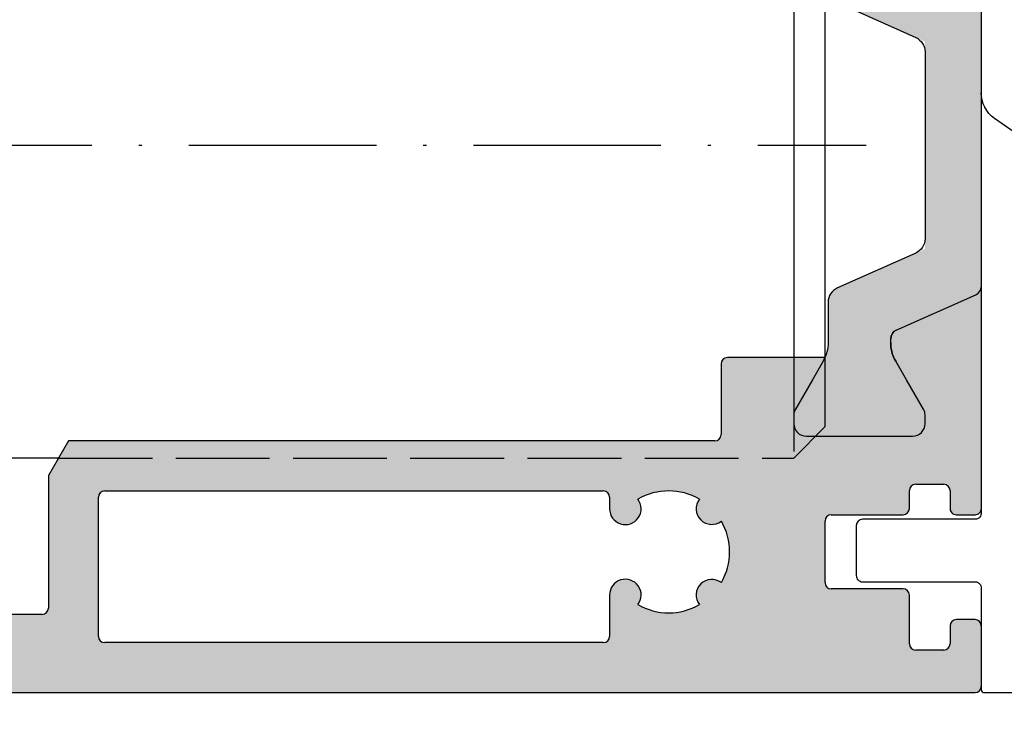
# Model space of a CAD drawing. Extents: x 1417 to 2506, y 7585 to 16014.
# Drawn here: x 2395 to 2426, y 15214 to 15237 of the extents above; entities that cross this region are included whole.
import ezdxf

# ---------------------------------------------------------------- set-up
doc = ezdxf.new("R2010")
doc.units = 0
doc.header["$MEASUREMENT"] = 0
doc.linetypes.add('ACAD_ISO02W100', pattern=[15, 12, -3])
doc.linetypes.add('ACAD_ISO10W100', pattern=[18, 12, -3, 0, -3])
doc.layers.get('0').update_dxf_attribs({"linetype": 'CONTINUOUS'})
doc.layers.get('DEFPOINTS').update_dxf_attribs({"linetype": 'CONTINUOUS'})
doc.layers.add('Kontur2', color=4, linetype='CONTINUOUS', lineweight=35)
for name, color, linetype in [('OF0075', 7, 'CONTINUOUS'), ('Strichlinie', 1, 'ACAD_ISO02W100'), ('Strichpunkt schmal', 1, 'ACAD_ISO10W100')]:
    doc.layers.add(name, color=color, linetype=linetype)
doc.styles.add('ISO9', font='simplex')
doc.dimstyles.new('M 1zu1 schmidt', dxfattribs={"dimscale": 2.5, "dimtxt": 2.5, "dimasz": 2.5, "dimexe": 1.25, "dimexo": 0.625, "dimgap": 0.9750000000000003, "dimtad": 1, "dimdec": 1, "dimdsep": 46, "dimtxsty": 'ISO9', "dimcen": 2.5, "dimclrd": 1, "dimclre": 1, "dimclrt": 1, "dimadec": 0, "dimazin": 0, "dimtfac": 1, "dimtdec": 1, "dimtmove": 0, "dimatfit": 3, "dimfxl": 1, "dimtolj": 1, "dimtzin": 0, "dimlwd": -1, "dimarcsym": 0})

# ---------------------------------------------------------------- blocks, each defined once
blk = doc.blocks.new('*D14')
at = {"color": 1, "lineweight": -2, "transparency": 16777216}
for p, q in [((2377.291323731619, 15213.79521686005), (2377.291323731619, 15191.41978565989)), ((2425.291323731619, 15213.79521406582), (2425.291323731619, 15191.41978565989))]:
    blk.add_line(p, q, dxfattribs=at)
at = {"color": 1, "transparency": 16777216}
blk.add_line((2419.041323731619, 15194.54478565989), (2383.541323731619, 15194.54478565989), dxfattribs=at)
for points in [[(2383.541323731619, 15195.58645232655), (2383.541323731619, 15193.50311899322), (2377.291323731619, 15194.54478565989)], [(2419.041323731619, 15195.58645232655), (2419.041323731619, 15193.50311899322), (2425.291323731619, 15194.54478565989)]]:
    blk.add_solid(points, dxfattribs=at)
at = {"layer": 'DEFPOINTS', "color": 0, "transparency": 16777216}
for p in [(2377.291323731619, 15215.35771686005), (2425.291323731619, 15215.35771406582), (2377.291323731619, 15194.54478565989)]:
    blk.add_point(p, dxfattribs=at)
at = {"color": 1, "transparency": 16777216, "insert": (2401.291323731619, 15200.10728565989), "char_height": 6.25, "attachment_point": 5, "style": 'ISO9'}
blk.add_mtext('\\A1;48', dxfattribs=at)
blk = doc.blocks.new('*D16')
at = {"color": 1, "lineweight": -2, "transparency": 16777216}
for p, q in [((2150.291338212412, 15213.83426192097), (2150.291338212412, 15172.5538986329)), ((2425.291323731619, 15213.79521406582), (2425.291323731619, 15172.5538986329))]:
    blk.add_line(p, q, dxfattribs=at)
at = {"color": 1, "transparency": 16777216}
blk.add_line((2419.041323731619, 15175.6788986329), (2156.541338212412, 15175.6788986329), dxfattribs=at)
for points in [[(2156.541338212412, 15176.72056529957), (2156.541338212412, 15174.63723196624), (2150.291338212412, 15175.6788986329)], [(2419.041323731619, 15176.72056529957), (2419.041323731619, 15174.63723196624), (2425.291323731619, 15175.6788986329)]]:
    blk.add_solid(points, dxfattribs=at)
at = {"layer": 'DEFPOINTS', "color": 0, "transparency": 16777216}
for p in [(2150.291338212412, 15215.39676192097), (2425.291323731619, 15215.35771406582), (2150.291338212412, 15175.6788986329)]:
    blk.add_point(p, dxfattribs=at)
at = {"color": 1, "transparency": 16777216, "insert": (2287.791330972015, 15182.87830339481), "char_height": 6.25, "attachment_point": 5, "style": 'ISO9'}
blk.add_mtext('\\A1;Elementbreite / width', dxfattribs=at)
blk = doc.blocks.new('Kontur')
at = {"true_color": 0xfa8c24}
h = blk.add_hatch(color=30, dxfattribs=at)
h.dxf.hatch_style = 1
edge = h.paths.add_edge_path()
edge.add_line((-10.00623638543402, -22.89412825338331), (-10.00623638543402, -30.0021112558461))
edge.add_arc((-9.806236385433294, -30.0021112558461), 0.2, 180, 270)
edge.add_line((-9.806236385433294, -30.20211125584501), (-9.204105431304924, -30.20211125584683))
edge.add_arc((-9.204105431304924, -30.0021112558461), 0.1999999999970897, 270, 360.0000000005211)
edge.add_line((-9.004105431304197, -30.0021112558461), (-9.004105431304197, -29.42711125584719))
edge.add_arc((-8.804105431307107, -29.42711125584719), 0.2000000000000438, 89.99999999958311, 180, ccw=False)
edge.add_line((-8.804105431307107, -29.22711125584647), (-7.904105431305652, -29.22711125584647))
edge.add_arc((-7.904105431305652, -29.42711125584719), 0.2000000000007274, 0, 90, ccw=False)
edge.add_line((-7.704105431304924, -29.42711125584719), (-7.704105431304924, -34.32711125584683))
edge.add_arc((-7.904105431305652, -34.32711125584683), 0.2000000000009564, -90, 0, ccw=False)
edge.add_line((-7.904105431305652, -34.52711125584574), (-8.804105431307107, -34.52711125584574))
edge.add_arc((-8.804105431307107, -34.32711125584683), 0.2000000000005002, 180, 270, ccw=False)
edge.add_line((-9.004105431304197, -34.32711125584683), (-9.004105431304197, -33.7521112558461))
edge.add_arc((-9.204105431304924, -33.7521112558461), 0.1999999999991349, 0, 89.99999999958312)
edge.add_line((-9.204105431304924, -33.55211125584719), (-9.806236385433294, -33.5521084616139))
edge.add_arc((-9.806236385433294, -33.75210846161463), 0.2, 90, 180)
edge.add_line((-10.00623638543402, -33.75210846161463), (-10.00623638543402, -35.68896262305498))
edge.add_arc((-9.806236385433294, -35.68896262305498), 0.2, 180, 270)
edge.add_line((-9.806236385433294, -35.88896262305389), (37.79376361456525, -35.88896541728718))
edge.add_arc((37.79376361456525, -35.68896541728645), 0.2, 270, 360)
edge.add_line((37.99376361456598, -35.68896541728645), (37.99376361456598, -33.7521112558461))
edge.add_arc((37.79376361456525, -33.7521112558461), 0.2, 0, 90)
edge.add_line((37.79376361456525, -33.55211125584719), (37.19597416655597, -33.55211125584719))
edge.add_arc((37.19597416655597, -33.7521112558461), 0.1999999999988678, 90.00000000041689, 180)
edge.add_line((36.99597416657343, -33.7521112558461), (36.99597416655524, -34.32711125584683))
edge.add_arc((36.79597416655452, -34.32711125584683), 0.2000000000007274, -90, 0, ccw=False)
edge.add_line((36.79597416655452, -34.52711125584574), (35.89597416655306, -34.52711125584574))
edge.add_arc((35.89597416655306, -34.32711125584683), 0.200000000000955, 180, 270, ccw=False)
edge.add_line((35.69597416655597, -34.32711125584683), (35.69597416655597, -32.77007636700546))
edge.add_arc((35.49597416655524, -32.77007636700546), 0.1999999999999988, 0, 90)
edge.add_line((35.49597416655524, -32.57007636700655), (33.19553211185485, -32.57007636700655))
edge.add_arc((33.19553211185485, -32.37007636700582), 0.2, 180, 270, ccw=False)
edge.add_line((32.99553211185412, -32.37007636700582), (32.99553211185412, -30.40211125584574))
edge.add_arc((33.19553211185485, -30.40211125584574), 0.1999999999999988, 90, 180, ccw=False)
edge.add_line((33.19553211185485, -30.20211125584683), (35.49597416655524, -30.20211125584683))
edge.add_arc((35.49597416655524, -30.0021112558461), 0.1999999999999997, 270, 360)
edge.add_line((35.69597416655597, -30.0021112558461), (35.69597416655597, -29.42711125584719))
edge.add_arc((35.89597416655306, -29.42711125584719), 0.2000000000007274, 90, 180, ccw=False)
edge.add_line((35.89597416655306, -29.22711125584647), (36.79597416655452, -29.22711125584647))
edge.add_arc((36.79597416655452, -29.42711125584719), 0.1999999999998184, 3.1258196031558327e-10, 90, ccw=False)
edge.add_line((36.99597416655524, -29.42711125584719), (36.99597416655524, -30.0021112558461))
edge.add_arc((37.19597416655597, -30.0021112558461), 0.199999999997088, 180, 270.0000000004169)
edge.add_line((37.19597416655597, -30.20211125584683), (37.79471016711614, -30.20211125584683))
edge.add_arc((37.79496641785227, -30.00236783554647), 0.1997435846740247, 269.926495311182, 359.9999999994789)
edge.add_line((37.9947100025347, -30.00236783554647), (37.9947100025347, -22.89412825338331))
edge.add_arc((37.69471000253543, -22.89412825338331), 0.2999999999999709, -66.00000000001302, 0, ccw=False)
edge.add_line((37.81673099545878, -23.1681918906761), (35.2726890096128, -24.300872359403))
edge.add_arc((35.39471000253252, -24.57493599669579), 0.2999999999998622, 113.999999999987, 180)
edge.add_line((35.09471000253689, -24.57493599669579), (35.09471000253689, -24.69420641966826))
edge.add_arc((36.29471000253398, -24.69420641966826), 1.199999999999694, 180, 210.0000000000005)
edge.add_line((35.25547951799672, -25.29420641966863), (35.59885519096861, -25.88895053134183))
edge.add_line((35.59885519096861, -25.88895053134183), (36.15451762366865, -26.85138609663954))
edge.add_arc((35.89471000253616, -27.001386096641), 0.2999999999995833, -1.0430767360958271e-10, 30.000000000000625, ccw=False)
edge.add_line((36.19471000253543, -27.001386096641), (36.19471000253543, -27.28895053134147))
edge.add_arc((35.79471000253398, -27.28895053134147), 0.4000000000005457, 270, 359.9999999998958, ccw=False)
edge.add_line((35.79471000253398, -27.68895053134293), (32.39471000253252, -27.68895053134293))
edge.add_arc((32.39471000253252, -27.28895053134147), 0.4000000000000945, 180.0000000001042, 270, ccw=False)
edge.add_line((31.9947100025347, -27.28895053134147), (31.9947100025347, -27.001386096641))
edge.add_arc((32.29471000253398, -27.001386096641), 0.2999999999992677, 149.9999999999995, 180.0000000001042, ccw=False)
edge.add_line((32.03490238139784, -26.85138609663954), (32.59056481410516, -25.88895053134183))
edge.add_line((32.59056481410516, -25.88895053134183), (32.93394048707705, -25.29420641966863))
edge.add_arc((31.89471000253252, -24.69420641966826), 1.199999999999791, 329.9999999999994, 336.2691685557871)
edge.add_line((32.9932454046284, -25.17713495457974), (29.87050782075676, -25.17713495460521))
edge.add_arc((29.87050782075676, -25.37713495460594), 0.2000000000000006, 90, 180)
edge.add_line((29.67050782075239, -25.37713495460594), (29.67050782075239, -27.63898331792552))
edge.add_arc((29.4705078207553, -27.63898331792552), 0.1999999999999988, -90, 0, ccw=False)
edge.add_line((29.4705078207553, -27.83898331792625), (8.79877052077427, -27.83898331792625))
edge.add_line((8.79877052077427, -27.83898331792625), (8.158184033214638, -28.94851166102671))
edge.add_line((8.158184033214638, -28.94851166102671), (8.158184033214638, -33.18896541728645))
edge.add_arc((7.958184033217549, -33.18896541728645), 0.1999999999999997, -90, 0, ccw=False)
edge.add_line((7.958184033217549, -33.38896541728718), (4.386505402952025, -33.38896541728718))
edge.add_arc((4.386505402952025, -33.18896541728645), 0.1999999999999992, 180, 270, ccw=False)
edge.add_line((4.186505402954936, -33.18896541728645), (4.186508615355706, -28.03898344266599))
edge.add_arc((3.986508615354978, -28.03898331792698), 0.1999999999999996, 359.9999642606308, 450)
edge.add_line((3.986508615354978, -27.83898331792625), (-1.478639085486066, -27.83898331792625))
edge.add_arc((-1.478639085486066, -27.63898331792552), 0.2000000000000006, 180, 270, ccw=False)
edge.add_line((-1.678639085483155, -27.63898331792552), (-1.678639085483155, -25.37713495458593))
edge.add_arc((-1.878639085487521, -25.37713495458593), 0.1999999999999988, 0, 90)
edge.add_line((-1.878639085487521, -25.17713495458702), (-5.00477178752044, -25.1771349545852))
edge.add_arc((-3.906236385431839, -24.69420641966826), 1.19999999999979, 203.7308314444405, 210.0000000000005)
edge.add_line((-4.945466869976372, -25.29420641966863), (-4.602091197000846, -25.88895053134183))
edge.add_line((-4.602091197000846, -25.88895053134183), (-4.046428764297161, -26.85138609663954))
edge.add_arc((-4.306236385433294, -27.001386096641), 0.2999999999992692, -1.0430767360958271e-10, 30.000000000000625, ccw=False)
edge.add_line((-4.006236385430384, -27.001386096641), (-4.006236385430384, -27.28895053134147))
edge.add_arc((-4.406236385431839, -27.28895053134147), 0.4000000000000909, 270, 359.9999999998958, ccw=False)
edge.add_line((-4.406236385431839, -27.68895053134293), (-7.806236385433294, -27.68895053134293))
edge.add_arc((-7.806236385433294, -27.28895053134147), 0.4000000000005457, 180.0000000001042, 270, ccw=False)
edge.add_line((-8.20623638543475, -27.28895053134147), (-8.20623638543475, -27.001386096641))
edge.add_arc((-7.906236385431839, -27.001386096641), 0.299999999999585, 149.9999999999995, 180.0000000001042, ccw=False)
edge.add_line((-8.166044006567972, -26.85138609663954), (-7.610381573867926, -25.88895053134183))
edge.add_line((-7.610381573867926, -25.88895053134183), (-7.2670059008924, -25.29420641966863))
edge.add_arc((-8.306236385433294, -24.69420641966826), 1.199999999999697, 329.9999999999994, 360)
edge.add_line((-7.106236385436205, -24.69420641966826), (-7.106236385436205, -24.57493599669579))
edge.add_arc((-7.406236385431839, -24.57493599669579), 0.2999999999998622, 0, 66.00000000001296)
edge.add_line((-7.284215392508486, -24.300872359403), (-9.828257378358103, -23.1681918906761))
edge.add_arc((-9.70623638543475, -22.89412825338331), 0.2999999999999723, 180, 246.0000000000129, ccw=False)
edge = h.paths.add_edge_path(flags=16)
edge.add_line((9.758184033213183, -34.08896541728609), (9.758184033213183, -29.63898331792552))
edge.add_arc((9.958184033217549, -29.63898331792552), 0.1999999999999997, 90, 180, ccw=False)
edge.add_line((9.958184033217549, -29.43898331792661), (25.90394937489327, -29.43898331792661))
edge.add_arc((25.90394937489327, -29.63898331792552), 0.1999999999999997, 0, 90, ccw=False)
edge.add_line((26.10394937489764, -29.63898331792552), (26.10394937489764, -30.00967050212603))
edge.add_arc((26.60917473279551, -30.00967050212603), 0.5052253578996109, 180, 397.1137375362628)
edge.add_arc((27.99495497089447, -31.38897031782653), 1.949986999900139, 59.731771648736526, 120.2684029659157, ccw=False)
edge.add_arc((29.37382910941233, -30.01012038642693), 0.5000160001038568, 142.3677243086248, 307.6312698151211)
edge.add_arc((27.99495497089447, -31.38897031782653), 1.949986999900791, -30.267222474805692, 30.26722247480558, ccw=False)
edge.add_arc((29.37382910941233, -32.76782024920612), 0.5000160001036406, 52.36873018487893, 217.6322756916534)
edge.add_arc((27.99495497089447, -31.38897031782653), 1.949986999900605, 239.7315970340843, 300.2682283512635, ccw=False)
edge.add_arc((26.60917473279551, -32.76827013352704), 0.5052253579003673, 322.8862624637372, 540)
edge.add_line((26.10394937489764, -32.76827013352704), (26.10394937489764, -34.08896541728609))
edge.add_arc((25.90394937489327, -34.08896541728609), 0.2000000000000006, -90, 0, ccw=False)
edge.add_line((25.90394937489327, -34.28896541728682), (9.958184033217549, -34.28896541728682))
edge.add_arc((9.958184033217549, -34.08896541728609), 0.2, 180, 270, ccw=False)
edge = h.paths.add_edge_path(flags=16)
edge.add_arc((-0.004065632623678539, -31.38897031782653), 1.949986999902305, 329.7327775251944, 390.2672224748057)
edge.add_arc((1.37480850587599, -30.01012038642693), 0.500016000103641, 142.3677243086248, 307.6312698151211, ccw=False)
edge.add_arc((-0.004065632623678539, -31.38897031782653), 1.949986999900132, 59.73177164873653, 120.2684029659157)
edge.add_arc((-1.389845870726276, -30.00967050212603), 0.5052253578994624, -180, 37.11373753626282, ccw=False)
edge.add_line((-1.895071228624147, -30.00967050212603), (-1.895071228624147, -29.47713347266654))
edge.add_arc((-2.095071228624874, -29.47713347266654), 0.1999999999999988, 0, 90)
edge.add_line((-2.095071228624874, -29.27713347266581), (-5.904105431305652, -29.27713347266581))
edge.add_arc((-5.904105431305652, -29.47713347266654), 0.1999999999999997, 90, 180)
edge.add_line((-6.104105431302742, -29.47713347266654), (-6.104105431302742, -34.08896541728609))
edge.add_arc((-5.904105431305652, -34.08896541728609), 0.1999999999999988, 180, 270)
edge.add_line((-5.904105431305652, -34.28896541728682), (-2.095071228624874, -34.28896541728682))
edge.add_arc((-2.095071228624874, -34.08896541728609), 0.2, 270, 360)
edge.add_line((-1.895071228624147, -34.08896541728609), (-1.895071228624147, -32.76827013352704))
edge.add_arc((-1.389845870726276, -32.76827013352704), 0.5052253579003706, -37.11373753626282, 180, ccw=False)
edge.add_arc((-0.004065632623678539, -31.38897031782653), 1.949986999899921, 239.7315970340843, 300.2682283512635)
edge.add_arc((1.37480850587599, -32.76782024922613), 0.5000160001036397, 52.36873018487893, 217.6322756916533, ccw=False)
edge = h.paths.add_edge_path(flags=17)
edge.add_line((32.99324002186768, -25.17713495457974), (32.99324002186768, -27.38895053134183))

msp = doc.modelspace()

# ---------------------------------------------------------------- hatches: boundary and pattern name
msp.add_hatch(color=256).paths.add_polyline_path([(2425.292270119588, 15228.15255122972, -0.2962134949621457), (2425.114291112512, 15227.87848759243), (2422.39227011959, 15226.66656576437), (2422.39227011959, 15226.03093403252), (2422.896415308021, 15225.15772895176), (2423.452077740722, 15224.19529338646, -0.2507709859557494), (2423.461189952117, 15223.91231923983, -0.5358323581369794), (2423.092270119587, 15223.35772895176), (2419.692270119585, 15223.35772895176, -0.5358323581367209), (2419.323350287055, 15223.91231923983, -0.2507709859559382), (2419.332462498451, 15224.19529338646), (2419.888124931158, 15225.15772895176), (2420.39227011959, 15226.03093403251), (2420.39227011959, 15227.64067715416, -0.296213494962079), (2420.688901798048, 15228.09744988298), (2423.492270119588, 15229.34558987522), (2423.492270119588, 15235.96934030423), (2420.687897418144, 15237.22532715008, -0.2956153501805768), (2420.39227011959, 15237.68165137572), (2420.39227011959, 15239.284523871), (2419.332462498451, 15241.12016451706, -0.2507709859551897), (2419.323350287055, 15241.40313866369, -0.5358323581366315), (2419.692270119585, 15241.95772895176), (2423.092270119587, 15241.95772895176, -0.5358323581376939), (2423.461189952117, 15241.40313866369, -0.2507709859541354), (2423.452077740722, 15241.12016451706), (2422.39227011959, 15239.284523871), (2422.39227011959, 15238.64889213916), (2425.114291112512, 15237.43697031109, -0.2962134949621205), (2425.292270119588, 15237.1629066738)])

# ---------------------------------------------------------------- linework, layer by layer
for p, q in [((2419.290800138917, 15239.45772895176), (2419.290800138921, 15225.86954452851)), ((2420.290800138917, 15239.45772895176), (2420.290800138921, 15225.86954452851)), ((2425.292270119588, 15221.04431164756), (2425.292270119588, 15228.15255122972)), ((2422.570249126666, 15226.7458071237), (2425.114291112512, 15227.87848759243)), ((2422.39227011959, 15226.35247306343), (2422.39227011959, 15226.47174348641)), ((2420.290805521681, 15225.86954452852), (2417.16806793781, 15225.8695445285)), ((2416.968067937805, 15225.6695445285), (2416.968067937805, 15223.40769616518)), ((2420.23150060413, 15225.75247306343), (2419.888124931158, 15225.15772895176)), ((2422.896415308021, 15225.15772895176), (2422.55303963505, 15225.75247306343)), ((2419.888124931158, 15225.15772895176), (2419.332462498451, 15224.19529338646)), ((2423.452077740722, 15224.19529338646), (2422.896415308021, 15225.15772895176)), ((2419.292270119588, 15224.04529338646), (2419.292270119588, 15223.75772895176)), ((2423.492270119588, 15223.75772895176), (2423.492270119588, 15224.04529338646)), ((2419.692270119585, 15223.35772895176), (2423.092270119587, 15223.35772895176)), ((2396.096330637827, 15223.20769616518), (2395.455744150267, 15222.09816782208)), ((2416.768067937808, 15223.20769616518), (2396.096330637827, 15223.20769616518)), ((2395.778806919117, 15222.65772895176), (2391.484068514112, 15222.65773163068)), ((2395.455744150267, 15222.09816782208), (2395.455744150267, 15217.85771406582)), ((2423.193534283606, 15221.81956822726), (2424.093534283607, 15221.81956822726)), ((2397.25574415027, 15221.60769616518), (2413.201509491946, 15221.60769616518)), ((2422.993534283609, 15221.04456822726), (2422.993534283609, 15221.61956822726)), ((2424.293534283608, 15221.61956822726), (2424.293534283608, 15221.04456822726)), ((2397.055744150266, 15216.95771406582), (2397.055744150266, 15221.40769616518)), ((2413.40150949195, 15221.40769616518), (2413.40150949195, 15221.03700898098)), ((2420.493092228908, 15220.84456822726), (2422.793534283608, 15220.84456822726)), ((2424.493534283609, 15220.84456822726), (2425.092270284169, 15220.84456822726)), ((2420.293092228907, 15218.6766031161), (2420.293092228907, 15220.64456822726)), ((2413.40150949195, 15218.27840934958), (2413.40150949195, 15216.95771406582)), ((2422.793534283608, 15218.4766031161), (2420.493092228908, 15218.4766031161)), ((2422.993534283609, 15216.71956822726), (2422.993534283609, 15218.2766031161)), ((2395.25574415027, 15217.65771406582), (2391.684065520005, 15217.65771406582)), ((2425.091323731618, 15217.49456822726), (2424.493534283609, 15217.49456822726)), ((2424.293534283626, 15217.29456822726), (2424.293534283608, 15216.71956822726)), ((2425.291323731619, 15217.29456822726), (2425.291323731619, 15215.35771406582)), ((2413.201509491946, 15216.75771406582), (2397.25574415027, 15216.75771406582)), ((2424.093534283607, 15216.51956822726), (2423.193534283606, 15216.51956822726)), ((2377.49132373162, 15215.15771686005), (2425.091323731618, 15215.15771406582))]:
    msp.add_line(p, q)
msp.add_lwpolyline([(2420.687897418144, 15237.22532715008), (2423.196642821027, 15236.10174210592, -0.2956153501805299), (2423.492270119588, 15235.64541788028), (2423.492270119588, 15229.67029367182, -0.2962134949621093), (2423.195638441126, 15229.21352094299), (2420.688901798048, 15228.09744988298, 0.296213494962079), (2420.39227011959, 15227.64067715416), (2420.39227011959, 15226.35247306343, -0.1316524975874016), (2420.23150060413, 15225.75247306343), (2419.888124931158, 15225.15772895176), (2419.332462498451, 15224.19529338646, 0.1316524975877542), (2419.292270119588, 15224.04529338646), (2419.292270119588, 15223.75772895176, 0.4142135623730285), (2419.692270119585, 15223.35772895176), (2423.092270119587, 15223.35772895176, 0.4142135623729619), (2423.492270119588, 15223.75772895176), (2423.492270119588, 15224.04529338646, 0.1316524975876637), (2423.452077740722, 15224.19529338646), (2422.896415308021, 15225.15772895176), (2422.55303963505, 15225.75247306343, -0.1316524975874094), (2422.39227011959, 15226.35247306343), (2422.39227011959, 15226.47174348641, -0.2962134949622756), (2422.570249126666, 15226.7458071237), (2425.114291112512, 15227.87848759243, 0.2962134949621457), (2425.292270119588, 15228.15255122972), (2425.292270119588, 15237.1629066738, 0.2962134949621205)], format="xyb")
for centre, radius, start, end in [((2424.992270119588, 15228.15255122972), 0.2999999999999709, 293.9999999999745, 0), ((2422.692270119585, 15226.47174348641), 0.2999999999998622, 113.9999999999745, 180), ((2423.592270119587, 15226.35247306343), 1.199999999999694, 180, 209.9999999999993), ((2417.16806793781, 15225.6695445285), 0.2000000000000006, 90, 180), ((2419.592270119587, 15224.04529338646), 0.2999999999992677, 150.0000000000007, 180.0000000001042), ((2423.192270119589, 15224.04529338646), 0.2999999999995833, 359.9999999998958, 29.99999999999932), ((2419.692270119585, 15223.75772895176), 0.4000000000000945, 180.0000000001042, 270), ((2423.092270119587, 15223.75772895176), 0.4000000000005457, 270, 359.9999999998958), ((2416.768067937808, 15223.40769616518), 0.1999999999999988, 270, 0), ((2423.193534283606, 15221.61956822726), 0.2000000000007274, 90, 180), ((2424.093534283607, 15221.61956822726), 0.1999999999998184, 3.126612474065896e-10, 90), ((2397.25574415027, 15221.40769616518), 0.1999999999999997, 90, 180), ((2413.201509491946, 15221.40769616518), 0.1999999999999997, 0, 90), ((2415.292515087947, 15219.65770916528), 1.949986999900139, 59.73177164873494, 120.2684029659116), ((2413.906734849848, 15221.03700898098), 0.5052253578996109, 180, 37.11373753626426), ((2416.671389226465, 15221.03655909668), 0.5000160001038568, 142.3677243086253, 307.6312698151064), ((2420.493092228908, 15220.64456822726), 0.1999999999999988, 90, 180), ((2422.793534283608, 15221.04456822726), 0.1999999999999997, 270, 0), ((2424.493534283609, 15221.04456822726), 0.199999999997088, 180, 270.0000000004169), ((2425.092526534905, 15221.04431164756), 0.1997435846740247, 269.926495311182, 359.9999999994789), ((2415.292515087947, 15219.65770916528), 1.949986999900791, 329.7327775251947, 30.26722247480526), ((2413.906734849848, 15218.27840934958), 0.5052253579003673, 322.8862624637358, 180), ((2416.671389226465, 15218.2788592339), 0.5000160001036406, 52.36873018489363, 217.6322756916555), ((2420.493092228908, 15218.6766031161), 0.2, 180, 270), ((2422.793534283608, 15218.2766031161), 0.1999999999999988, 0, 90), ((2415.292515087947, 15219.65770916528), 1.949986999900605, 239.7315970340883, 300.2682283512651), ((2395.25574415027, 15217.85771406582), 0.1999999999999997, 270, 0), ((2424.493534283609, 15217.29456822726), 0.1999999999988678, 90.00000000041689, 180), ((2425.091323731618, 15217.29456822726), 0.2, 0, 90), ((2397.25574415027, 15216.95771406582), 0.2, 180, 270), ((2413.201509491946, 15216.95771406582), 0.2000000000000006, 270, 0), ((2423.193534283606, 15216.71956822726), 0.200000000000955, 180, 270), ((2424.093534283607, 15216.71956822726), 0.2000000000007274, 270, 0), ((2425.091323731618, 15215.35771406582), 0.2, 270, 0)]:
    msp.add_arc(centre, radius, start, end)
at = {"layer": 'Kontur2', "color": 0, "lineweight": 20}
msp.add_lwpolyline([(2427.49253937404, 15244.95692043947), (2425.715943974041, 15243.71293503947), (2425.715943974041, 15243.71293503947, 0.2446980000000104), (2425.28952037404, 15242.89378283947), (2425.289520574041, 15234.33758680039, 0.2446980000000018), (2425.715943974041, 15233.51843560039), (2427.492539574041, 15232.27444980039, -0.2446989999999786)], format="xyb", dxfattribs=at)
at = {"layer": 'OF0075', "color": 0, "linetype": 'Continuous'}
msp.add_lwpolyline([(2427.492539374042, 15232.27444960039), (2425.715943974042, 15233.51843500039), (2425.715943974042, 15233.51843500039, -0.2446980000001521), (2425.289520374041, 15234.33758720039), (2425.290485776884, 15220.92025163588, -0.4416341862976577), (2425.091344571532, 15220.70173730817), (2421.491344571532, 15220.70173730817, 0.4142135623729951), (2421.291344571532, 15220.50173730817), (2421.291344571532, 15218.90173730817, 0.4142135623730784), (2421.491344571532, 15218.70173730817), (2425.091344571532, 15218.70173730817, -0.4317298859644823), (2425.29099145912, 15218.4898579026), (2425.291323731619, 15215.25823040289, 0.4142135623701149), (2425.391303730619, 15215.15825040389), (2426.391344571558, 15215.15825040389, 0.4142135623755258)], format="xyb", dxfattribs=at)
at = {"layer": 'Strichlinie', "color": 1, "ltscale": 0.25}
for p, q in [((2419.290800138921, 15225.86954452851), (2419.290800138917, 15222.65772895176)), ((2420.290800138921, 15225.86954452852), (2420.290800138921, 15223.65772895176)), ((2420.290800138921, 15223.65772895176), (2419.290800138921, 15222.65772895176)), ((2395.778806919117, 15222.65772895176), (2419.290800138921, 15222.65772895176))]:
    msp.add_line(p, q, dxfattribs=at)
msp.add_arc((2419.192270119585, 15226.35247306343), 1.199999999999791, 330.0000000000007, 336.2691685557861, dxfattribs=at)
at = {"layer": 'Strichpunkt schmal', "ltscale": 0.5}
msp.add_line((2363.54486390234, 15232.65770627326), (2421.608152821174, 15232.65772895176), dxfattribs=at)

# ---------------------------------------------------------------- block references
msp.add_blockref('Kontur', (2387.298049812218, 15251.04454870187))

# ---------------------------------------------------------------- dimensions: what is measured, and where the dimension line sits
dim = msp.add_linear_dim(base=(2150.291338212412, 15175.6788986329), p1=(2425.291323731619, 15215.35771406582), p2=(2150.291338212412, 15215.39676192097), text='Elementbreite / width', dimstyle='M 1zu1 schmidt')
dim.commit()
dim.dimension.update_dxf_attribs({"geometry": '*D16', "text_midpoint": (2287.791330972015, 15182.87830339481)})
dim = msp.add_linear_dim(base=(2377.291323731619, 15194.54478565989), p1=(2425.291323731619, 15215.35771406582), p2=(2377.291323731619, 15215.35771686005), angle=180, dimstyle='M 1zu1 schmidt')
dim.commit()
dim.dimension.update_dxf_attribs({"geometry": '*D14', "text_midpoint": (2401.291323731619, 15200.10728565989)})

doc.saveas('drawing.dxf')
